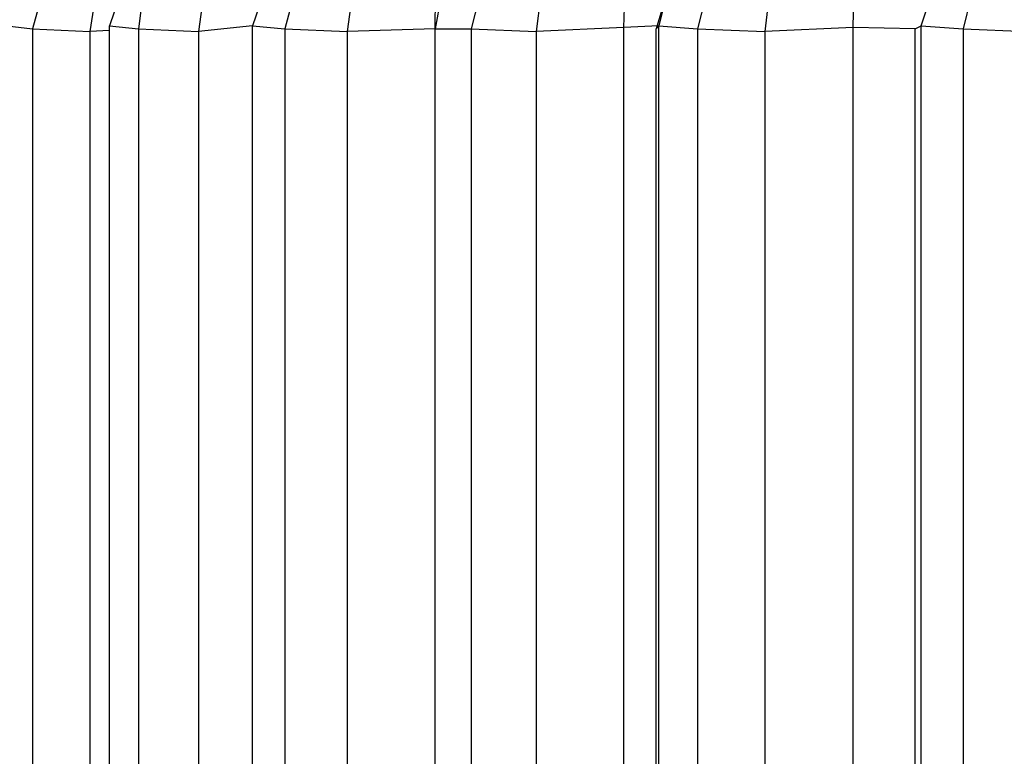
# Model space of a CAD drawing. Units: millimetres. Extents: x 226 to 582, y 125 to 1202.
# Drawn here: x 291 to 298, y 1172 to 1177 of the extents above; entities that cross this region are included whole.
import ezdxf

# ---------------------------------------------------------------- set-up
doc = ezdxf.new("R2010")
doc.units = ezdxf.units.MM
doc.header["$LTSCALE"] = 0.1
doc.linetypes.add('CENTER', pattern=[50.8, 31.75, -6.35, 6.35, -6.35])
doc.layers.get('Defpoints').update_dxf_attribs({"linetype": 'CENTER'})
doc.styles.add('BLAIR ITC', font='txt', dxfattribs={"height": 17})
doc.dimstyles.new('BLAIR ITC', dxfattribs={"dimtxt": 17, "dimasz": 19, "dimexe": 10, "dimexo": 5, "dimgap": 5, "dimtad": 0, "dimdec": 0, "dimdsep": 46, "dimtxsty": 'BLAIR ITC', "dimcen": 0.09, "dimclrd": 8, "dimclre": 8, "dimclrt": 256, "dimadec": 0, "dimazin": 0, "dimtfac": 1, "dimtdec": 0, "dimtmove": 0, "dimatfit": 3, "dimfxl": 1, "dimtfill": 1, "dimtolj": 1, "dimtzin": 0, "dimarcsym": 0})

# ---------------------------------------------------------------- blocks, each defined once
blk = doc.blocks.new('*D63')
at = {"color": 8, "lineweight": -2, "transparency": 16777216}
for p, q in [((291.0526, 1201.9265), (227.3704, 1201.9265)), ((237.3704, 1182.9265), (237.3704, 923.4369)), ((237.3704, 595.9265), (237.3704, 855.4162)), ((291.0526, 576.9265), (227.3704, 576.9265))]:
    blk.add_line(p, q, dxfattribs=at)
at = {"color": 8, "transparency": 16777216}
for points in [[(234.2037, 1182.9265), (240.5371, 1182.9265), (237.3704, 1201.9265)], [(234.2037, 595.9265), (240.5371, 595.9265), (237.3704, 576.9265)]]:
    blk.add_solid(points, dxfattribs=at)
at = {"layer": 'Defpoints', "color": 0, "transparency": 16777216}
for p in [(296.0526, 1201.9265), (237.3704, 576.9265), (296.0526, 576.9265)]:
    blk.add_point(p, dxfattribs=at)
at = {"lineweight": 30, "transparency": 16777216, "insert": (237.3704, 889.4265), "char_height": 17, "attachment_point": 5, "rotation": 90, "style": 'BLAIR ITC', "bg_fill": 3, "box_fill_scale": 1.1, "bg_fill_color": 256, "bg_fill_true_color": 13158600, "bg_fill_transparency": 0}
blk.add_mtext('\\A1;625', dxfattribs=at)

msp = doc.modelspace()

# ---------------------------------------------------------------- linework, layer by layer
at = {"lineweight": 30}
for p, q in [((291.2173, 1177.6003), (291.141, 1177.3207)), ((291.5656, 1177.5744), (291.5257, 1177.302)), ((291.7402, 1177.5852), (291.6572, 1177.3418)), ((291.8815, 1177.5648), (291.85, 1177.3207)), ((292.2904, 1177.5744), (292.2524, 1177.302)), ((292.702, 1177.5995), (292.6145, 1177.3418)), ((292.8948, 1177.5669), (292.8299, 1177.3207)), ((293.2853, 1177.5744), (293.2492, 1177.302)), ((293.8366, 1177.3215), (293.8412, 1177.6079)), ((293.8889, 1177.6003), (293.8366, 1177.3215)), ((294.1509, 1177.6003), (294.0787, 1177.3207)), ((294.5483, 1177.5744), (294.5141, 1177.302)), ((295.1012, 1177.3304), (295.1102, 1177.6079)), ((295.3989, 1177.6003), (295.3186, 1177.3207)), ((295.3989, 1177.6003), (295.3351, 1177.3418)), ((295.6647, 1177.6003), (295.5941, 1177.3207)), ((296.077, 1177.5744), (296.0449, 1177.302)), ((296.6371, 1177.3304), (296.6439, 1177.6079)), ((297.0933, 1177.3418), (297.1638, 1177.5556)), ((297.4421, 1177.6003), (297.3733, 1177.3207)), ((290.9709, 1177.3418), (291.141, 1177.3207)), ((291.141, 1177.3207), (291.5257, 1177.302)), ((291.141, 1177.3207), (291.141, 894.7002)), ((291.6572, 1177.3086), (291.5257, 1177.302)), ((291.5257, 1177.302), (291.5257, 894.7002)), ((291.6572, 1177.3418), (291.85, 1177.3207)), ((291.6572, 1177.3086), (291.6572, 1177.3418)), ((291.6572, 894.7002), (291.6572, 1177.3086)), ((291.85, 1177.3207), (292.2524, 1177.302)), ((291.85, 1177.3207), (291.85, 894.7002)), ((292.6145, 1177.3418), (292.2524, 1177.302)), ((292.2524, 1177.302), (292.2524, 894.7002)), ((292.6145, 1177.3418), (292.8299, 1177.3207)), ((292.6145, 894.7002), (292.6145, 1177.3418)), ((292.8299, 1177.3207), (293.2492, 1177.302)), ((292.8299, 1177.3207), (292.8299, 894.7002)), ((293.8366, 1177.3215), (293.2492, 1177.302)), ((293.2492, 1177.302), (293.2492, 894.7002)), ((293.8366, 894.7002), (293.8366, 1177.3215)), ((293.8366, 1177.3215), (294.0787, 1177.3207)), ((294.0787, 1177.3207), (294.5141, 1177.302)), ((294.0787, 1177.3207), (294.0787, 894.7002)), ((295.1012, 1177.3304), (294.5141, 1177.302)), ((294.5141, 1177.302), (294.5141, 894.7002)), ((295.3351, 1177.3418), (295.1012, 1177.3304)), ((295.1012, 894.7002), (295.1012, 1177.3304)), ((295.3186, 1177.3207), (295.3351, 1177.3418)), ((295.3351, 894.7002), (295.3186, 1177.3207)), ((295.3351, 1177.3418), (295.5941, 1177.3207)), ((295.3351, 894.7002), (295.3351, 1177.3418)), ((295.5941, 1177.3207), (296.0449, 1177.302)), ((295.5941, 1177.3207), (295.5941, 894.7002)), ((296.6371, 1177.3304), (296.0449, 1177.302)), ((296.0449, 1177.302), (296.0449, 894.7002)), ((296.6371, 894.7002), (296.6371, 1177.3304)), ((297.0528, 1177.3207), (296.6371, 1177.3304)), ((297.0528, 1177.3207), (297.0933, 1177.3418)), ((297.0528, 894.7002), (297.0528, 1177.3207)), ((297.0933, 1177.3418), (297.3733, 1177.3207)), ((297.0933, 894.7002), (297.0933, 1177.3418)), ((297.3733, 1177.3207), (297.8386, 1177.302)), ((297.3733, 1177.3207), (297.3733, 894.7002))]:
    msp.add_line(p, q, dxfattribs=at)

# ---------------------------------------------------------------- next in the draw order: dimensions: what is measured, and where the dimension line sits
dim = msp.add_linear_dim(base=(237.3704, 576.9265), p1=(296.0526, 1201.9265), p2=(296.0526, 576.9265), angle=90, dimstyle='BLAIR ITC', dxfattribs=at)
dim.commit()
dim.dimension.update_dxf_attribs({"geometry": '*D63', "text_midpoint": (237.3704, 889.4265)})

doc.saveas('drawing.dxf')
